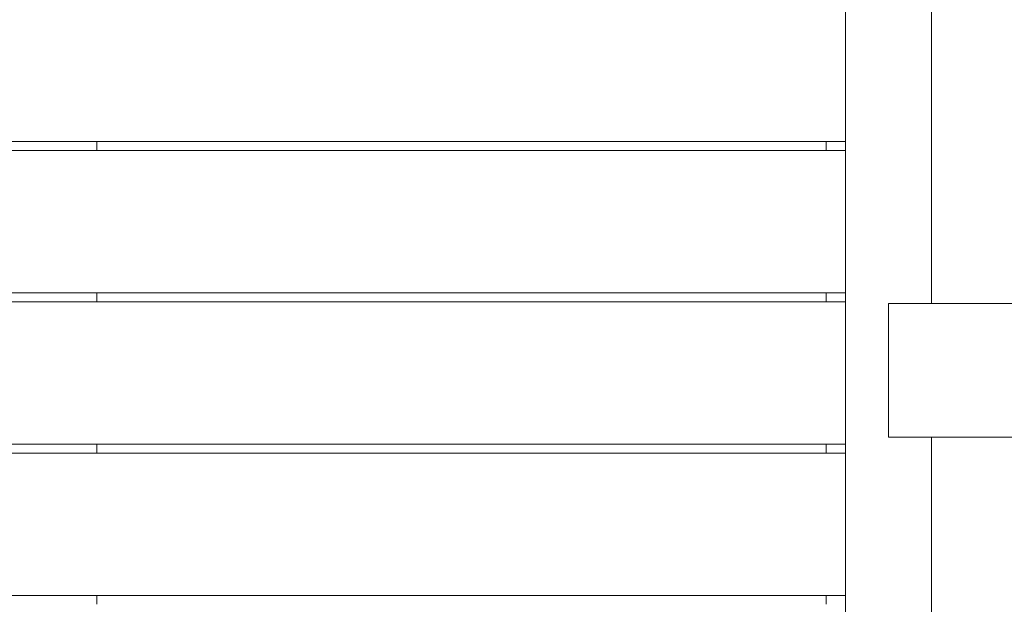
# Model space of a CAD drawing. Units: millimetres. Extents: x 1336 to 12215, y 1653 to 11278.
# Drawn here: x 4704 to 5258, y 4376 to 4705 of the extents above; entities that cross this region are included whole.
import ezdxf

# ---------------------------------------------------------------- set-up
doc = ezdxf.new("R2010")
doc.units = ezdxf.units.MM
doc.header["$MEASUREMENT"] = 0
doc.layers.get('0').update_dxf_attribs({"color": 3})

msp = doc.modelspace()

# ---------------------------------------------------------------- linework, layer by layer
at = {"color": 7, "linetype": 'Continuous', "lineweight": 13}
for p, q in [((5168.45, 4899.49), (5168.45, 4113.49)), ((5216.75, 4545.44), (5216.75, 4899.49)), ((4257.6, 4636.49), (5168.45, 4636.49)), ((4747.6, 4636.48), (4747.6, 4631.5)), ((5157.6, 4631.5), (5157.6, 4636.48)), ((4257.6, 4631.49), (5168.45, 4631.49)), ((4257.6, 4551.49), (5168.45, 4551.49)), ((4747.6, 4551.48), (4747.6, 4546.5)), ((5157.6, 4546.5), (5157.6, 4551.48)), ((4257.6, 4546.49), (5168.45, 4546.49)), ((5192.6, 4545.43), (5192.6, 4470.43)), ((6816.97, 4545.43), (5192.6, 4545.43)), ((4257.6, 4466.49), (5168.45, 4466.49)), ((4747.6, 4466.48), (4747.6, 4461.5)), ((5157.6, 4461.5), (5157.6, 4466.48)), ((5192.6, 4470.43), (6816.97, 4470.43)), ((5216.75, 4113.49), (5216.75, 4470.43)), ((4257.6, 4461.49), (5168.45, 4461.49)), ((4257.6, 4381.49), (5168.45, 4381.49)), ((4747.6, 4381.48), (4747.6, 4376.5)), ((5157.6, 4376.5), (5157.6, 4381.48))]:
    msp.add_line(p, q, dxfattribs=at)

doc.saveas('drawing.dxf')
